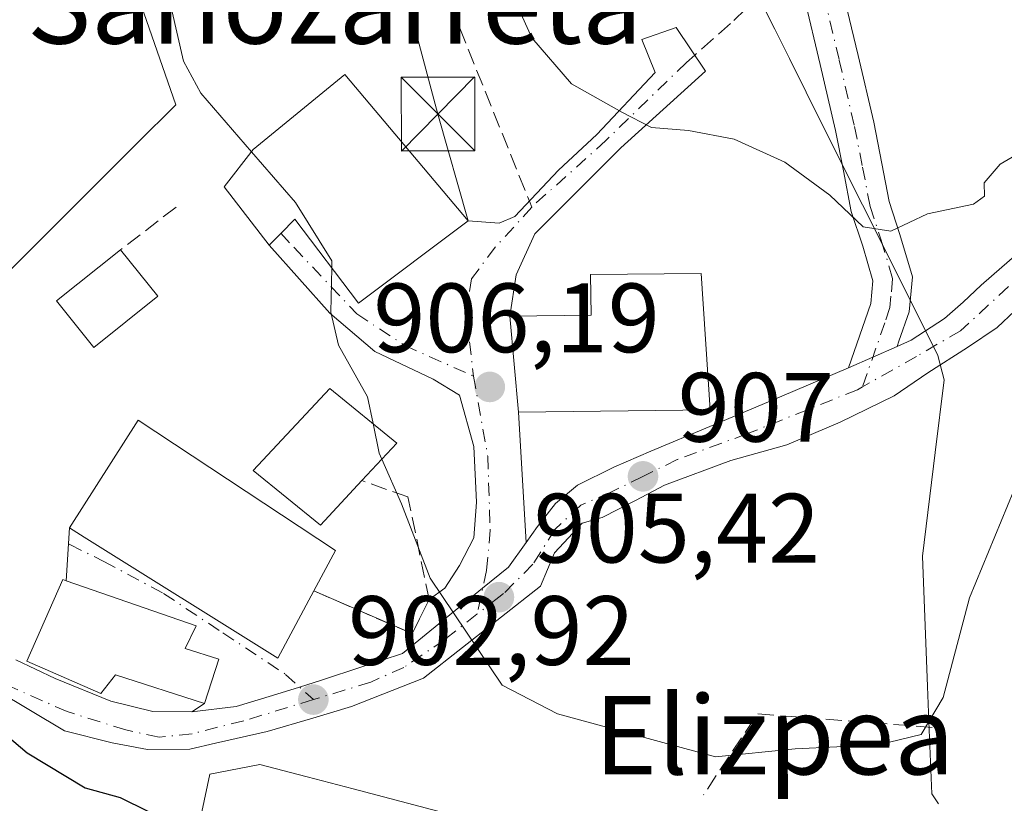
# Model space of a CAD drawing. Units: metres. Extents: x 630930 to 634413, y 4750500 to 4752879.
# Drawn here: x 633416 to 633516, y 4751677 to 4751757 of the extents above; entities that cross this region are included whole.
import ezdxf
from ezdxf.enums import TextEntityAlignment as Align

# ---------------------------------------------------------------- set-up
doc = ezdxf.new("R2010")
doc.units = ezdxf.units.M
doc.header["$MEASUREMENT"] = 0
doc.linetypes.add('DGN Style 3', pattern=[2.307223458686699, 1.648016756204785, -0.6592067024819142])
doc.linetypes.add('DGN Style 4', pattern=[2.6384748266838614, 1.318413404963828, -0.6592067024819142, 0.001648016756204785, -0.6592067024819142])
for name, color, linetype, lineweight in [('Carretera de calzada única Cxs', 7, 'Continuous', 13), ('Carretera de calzada única eje', 7, 'DGN Style 4', 0), ('Corriente natural eje', 4, 'DGN Style 4', 0), ('Cultivos herbáceos CxS', 92, 'Continuous', 0), ('Curva de nivel maestra', 30, 'Continuous', 30), ('Curva de nivel normal', 30, 'Continuous', 0), ('Edificación Cxs', 1, 'Continuous', 13), ('Edificación religiosa Cxs', 192, 'Continuous', 13), ('Muro lineal', 1, 'DGN Style 3', 13), ('Núcleo urbano CxS', 7, 'Continuous', 0), ('Pastizal CxS', 92, 'Continuous', 0), ('Pista no pavimentada Cxs', 111, 'Continuous', 0), ('Pista no pavimentada eje', 91, 'DGN Style 4', 0), ('Punto de cota en terreno', 7, 'Continuous', 0), ('Rótulo de punto de cota en terreno', 7, 'Continuous', 0), ('Senda', 7, 'DGN Style 3', 0), ('Senda no paivmentada conexión', 7, 'DGN Style 3', 0), ('Tendido', 6, 'Continuous', 0), ('Texto cartográfico', 7, 'Continuous', 0), ('Torre de tendido puntual', 7, 'Continuous', 0), ('Vía urbana Cxs', 4, 'Continuous', 0), ('Vía urbana eje', 4, 'DGN Style 4', 0)]:
    doc.layers.add(name, color=color, linetype=linetype, lineweight=lineweight)
doc.styles.add('Style-Arial', font='txt')

# ---------------------------------------------------------------- blocks, each defined once
blk = doc.blocks.new('5PATER')
at = {"layer": 'Cultivos herbáceos CxS', "linetype": 'Continuous', "lineweight": 0}
h = blk.add_hatch(color=51, dxfattribs=at)
edge = h.paths.add_edge_path()
edge.add_ellipse((0, 0), major_axis=(-0.1095731443231308, -0.1110710700762829), ratio=0.9994222409660322, start_angle=0, end_angle=360)
blk = doc.blocks.new('5TTEND')
at = {"layer": 'Corriente natural eje', "color": 7, "linetype": 'Continuous', "lineweight": 0}
for p, q in [((-0.375, 0.3754), (0.375, -0.3746)), ((0.3720000000000001, 0.3784000000000001), (-0.3720000000000001, -0.3776))]:
    blk.add_line(p, q, dxfattribs=at)
at = {"layer": 'Corriente natural eje', "color": 7, "linetype": 'Continuous', "lineweight": 0, "flags": 128}
blk.add_lwpolyline([(-0.375, -0.3746), (0.375, -0.3746), (0.375, 0.3754), (-0.375, 0.3754), (-0.3720000000000001, -0.3776)], dxfattribs=at)

msp = doc.modelspace()

# ---------------------------------------------------------------- linework, layer by layer
at = {"layer": 'Carretera de calzada única Cxs', "color": 7, "linetype": 'Continuous', "lineweight": 13, "extrusion": (-0.03087877090518676, -0.01359913546407165, 0.9994306204144513), "elevation": -83272.53344597245, "flags": 128}
msp.add_lwpolyline([(-4093342.770321439, 2493550.022284932), (-4093342.770321439, 2493555.434146235)], dxfattribs=at)
at = {"layer": 'Carretera de calzada única Cxs', "color": 7, "linetype": 'Continuous', "lineweight": 13}
for points in [[(633415.8847000003, 4751691.7904, 902.3666999999988), (633419.9063999997, 4751689.885399999, 903.187300000005), (633425.5421000002, 4751687.583500001, 903.5467000000064), (633429.8283000002, 4751686.5252, 904.5086000000011), (633433.7971000001, 4751686.4987, 903.9760999999999), (633438.2992000004, 4751687.013900001, 902.742499999993), (633442.0100999996, 4751688.130100001, 903.0748000000023), (633444.7631999999, 4751689.001800001, 903.4823999999935), (633447.0000999998, 4751689.710100001, 903.4107999999978), (633451.1001000004, 4751691.0801, 903.7360999999946), (633455.2301000003, 4751692.4301, 904.2100000000064), (633463.3828999996, 4751699.055199999, 905.3505000000005), (633466.0100999996, 4751701.190099999, 905.667300000001), (633467.8000999996, 4751703.710100001, 905.920299999998), (633468.9600999998, 4751705.350099999, 906.0783999999985), (633470.7801000001, 4751707.6801, 906.340200000006), (633473.0500999996, 4751709.540100001, 906.860400000005), (633476.7301000003, 4751711.380100001, 907.2899999999937), (633480.5100999996, 4751713.0101, 907.892200000002), (633486.5100999996, 4751715.5101, 909.119399999996), (633492.4801000003, 4751718.020099999, 908.3940000000002), (633497.9101, 4751720.340100001, 908.9600000000064), (633500.6101000002, 4751721.5001, 909.0087000000058), (633505.5601000005, 4751723.6801, 909.191300000006), (633506.9801000003, 4751724.3201, 909.3092999999935), (633510.3901000004, 4751726.5001, 909.558999999994), (633512.2801000001, 4751728.1801, 909.6848999999929), (633514.1201, 4751729.920100001, 909.6227000000072), (633518.0301000001, 4751733.3201, 910.3108999999969)], [(633505.5601000005, 4751723.6801, 909.191300000006), (633506.9801000003, 4751724.3201, 909.3092999999935), (633510.3901000004, 4751726.5001, 909.558999999994), (633512.2801000001, 4751728.1801, 909.6848999999929), (633514.1201, 4751729.920100001, 909.6227000000072), (633518.0301000001, 4751733.3201, 910.3108999999969)], [(633517.5301000001, 4751727.290100001, 909.1744000000036), (633515.7301000003, 4751725.590100001, 909.1787999999942), (633512.7100999998, 4751723.5601, 909.2571000000027), (633508.6700999998, 4751721.0001, 909.2736000000004), (633505.2600999996, 4751718.640100001, 909.0427999999956), (633499.7600999996, 4751715.9801, 908.7400000000052), (633494.3201000001, 4751713.6601, 908.3279999999941), (633488.6201, 4751712.0601, 907.827900000004), (633481.8901000004, 4751709.540100001, 907.1652000000032), (633478.9200999998, 4751708.0001, 906.8623999999982), (633475.5500999996, 4751706.2601, 906.558999999994), (633473.5000999998, 4751705.6801, 906.431899999996), (633470.7100999998, 4751702.6501, 906.1128999999928), (633469.2600999996, 4751699.2601, 905.748000000007), (633457.3501000004, 4751689.920100001, 904.2995999999986), (633450.0500999996, 4751687.0101, 903.446299999996), (633446.1201, 4751685.840100001, 903.0823999999993), (633441.4600999998, 4751684.4801, 902.5681000000042), (633436.2100999998, 4751683.290100001, 902.4594999999972), (633433.5800999999, 4751682.6801, 902.9866999999941), (633429.2801000001, 4751682.640100001, 905.4278000000049), (633426.9501, 4751683.090100001, 906.2834000000003), (633425.6901000004, 4751683.340100001, 905.8840000000055), (633420.8567000005, 4751684.559599999, 903.2246000000014), (633413.8800999997, 4751688.700099999, 902.5758999999963)], [(633517.5301000001, 4751727.290100001, 909.1744000000036), (633515.7301000003, 4751725.590100001, 909.1787999999942), (633512.7100999998, 4751723.5601, 909.2571000000027), (633508.6700999998, 4751721.0001, 909.2736000000004), (633505.2600999996, 4751718.640100001, 909.0427999999956), (633499.7600999996, 4751715.9801, 908.7400000000052), (633494.3201000001, 4751713.6601, 908.3279999999941), (633488.6201, 4751712.0601, 907.827900000004), (633481.8901000004, 4751709.540100001, 907.1652000000032), (633478.9200999998, 4751708.0001, 906.8623999999982), (633475.5500999996, 4751706.2601, 906.558999999994), (633473.5000999998, 4751705.6801, 906.431899999996), (633470.7100999998, 4751702.6501, 906.1128999999928), (633469.2600999996, 4751699.2601, 905.748000000007), (633457.3501000004, 4751689.920100001, 904.2995999999986), (633450.0500999996, 4751687.0101, 903.446299999996), (633446.1201, 4751685.840100001, 903.0823999999993), (633441.4600999998, 4751684.4801, 902.5681000000042), (633436.2100999998, 4751683.290100001, 902.4594999999972), (633433.5800999999, 4751682.6801, 902.9866999999941), (633429.2801000001, 4751682.640100001, 905.4278000000049), (633426.9501, 4751683.090100001, 906.2834000000003), (633425.6901000004, 4751683.340100001, 905.8840000000055), (633420.8567000005, 4751684.559599999, 903.2246000000014), (633413.8800999997, 4751688.700099999, 902.5758999999963)], [(633467.8000999996, 4751703.710100001, 905.920299999998), (633468.9600999998, 4751705.350099999, 906.0783999999985), (633470.7801000001, 4751707.6801, 906.340200000006), (633473.0500999996, 4751709.540100001, 906.860400000005), (633476.7301000003, 4751711.380100001, 907.2899999999937), (633480.5100999996, 4751713.0101, 907.892200000002), (633486.5100999996, 4751715.5101, 909.119399999996), (633492.4801000003, 4751718.020099999, 908.3940000000002), (633497.9101, 4751720.340100001, 908.9600000000064), (633500.6101000002, 4751721.5001, 909.0087000000058)], [(633433.7971000001, 4751686.4987, 903.9760999999999), (633438.2992000004, 4751687.013900001, 902.742499999993), (633442.0100999996, 4751688.130100001, 903.0748000000023), (633444.7631999999, 4751689.001800001, 903.4823000000034), (633447.0000999998, 4751689.710100001, 903.4107999999978), (633451.1001000004, 4751691.0801, 903.7360999999946), (633455.2301000003, 4751692.4301, 904.2100000000064), (633463.3828999996, 4751699.055199999, 905.3505000000005), (633466.0100999996, 4751701.190099999, 905.667300000001), (633467.8000999996, 4751703.710100001, 905.920299999998)], [(633415.8847000003, 4751691.7904, 902.3666999999988), (633419.9063999997, 4751689.885399999, 903.187300000005), (633425.5421000002, 4751687.583500001, 903.5467000000064), (633429.8283000002, 4751686.5252, 904.5086000000011), (633433.7971000001, 4751686.4987, 903.9760999999999)]]:
    msp.add_polyline3d(points, dxfattribs=at)
at = {"layer": 'Carretera de calzada única eje', "color": 7, "linetype": 'DGN Style 4', "lineweight": 0}
for points in [[(633563.0541000003, 4751761.6293, 906.7624999999971), (633553.2301000003, 4751757.690099999, 907.9263999999966), (633539.5500999996, 4751751.690099999, 909.4294999999984), (633535.0500999996, 4751748.890100001, 909.3752999999997), (633532.0500999996, 4751746.640100001, 909.3171000000002), (633528.6901000004, 4751742.690099999, 910.2997000000032), (633522.5000999998, 4751735.7601, 910.4428000000044), (633516.8701, 4751729.7601, 909.4311000000017), (633512.0100999996, 4751725.2601, 909.4438999999984), (633507.5100999996, 4751722.6501, 909.1744000000036), (633502.0431000004, 4751719.5703, 908.936400000006)], [(633502.0431000004, 4751719.5703, 908.936400000006), (633501.5100999996, 4751719.270099999, 908.9223000000056), (633490.2801000001, 4751714.770099999, 908.4152000000032), (633483.1601, 4751712.1501, 907.4853000000004), (633479.6901000004, 4751710.440099999, 907.2137999999978), (633476.3701, 4751708.8101, 906.8703999999999), (633473.3701, 4751707.5001, 906.5053000000044), (633470.7500999998, 4751705.0701, 906.2143999999971), (633468.5000999998, 4751701.5001, 905.8571999999986), (633465.5000999998, 4751698.5101, 905.4443000000028), (633465.0301000001, 4751698.1501, 905.388699999996), (633462.8095000006, 4751696.408299999, 905.1236999999965)], [(633462.8095000006, 4751696.408299999, 905.1236999999965), (633459.5100999996, 4751693.8201, 904.6983000000038), (633455.3701, 4751691.0101, 904.1459000000032), (633452.0100999996, 4751689.5101, 903.7072999999947), (633446.1601, 4751687.7301, 903.0448000000034)], [(633446.1601, 4751687.7301, 903.0448000000034), (633439.0701000001, 4751685.5701, 902.5497999999935), (633433.8300999999, 4751684.2601, 903.354800000001), (633430.4600999998, 4751683.890100001, 904.5837999999932), (633427.0800999999, 4751684.640100001, 905.4734999999928), (633421.1001000004, 4751686.5101, 902.6025999999983), (633414.7301000003, 4751689.3201, 902.293399999995)]]:
    msp.add_polyline3d(points, dxfattribs=at)
at = {"layer": 'Curva de nivel maestra', "color": 30, "linetype": 'Continuous', "lineweight": 30, "elevation": 900, "flags": 128}
msp.add_lwpolyline([(633412.6869999999, 4751685.9772), (633417.04, 4751682.3101), (633422.9500000002, 4751678.7401), (633426.4900000002, 4751677.7501), (633432.0599999997, 4751675.0001), (633443.7100000001, 4751667.8101), (633450.0099999999, 4751664.600099999), (633453.9000000004, 4751662.1601), (633461.3200000003, 4751658.3201), (633466.4800000006, 4751655.470100001), (633470.4400000004, 4751654.370100001), (633487.9199999999, 4751653.460100001), (633496.6200000001, 4751654.700099999), (633502.6399999997, 4751656.270099999), (633502.8181999996, 4751656.359999999)], dxfattribs=at)
at = {"layer": 'Curva de nivel normal', "color": 30, "linetype": 'Continuous', "lineweight": 0, "flags": 128}
for points, elevation in [([(633519.1200000001, 4751744.02), (633516.0499999998, 4751742.210000001), (633514.4000000004, 4751740.310000001), (633514.4600000001, 4751738.949999999), (633513.3099999997, 4751738.15), (633508.6600000003, 4751737.16), (633504.9000000004, 4751735.42), (633502.1100000005, 4751735.859999999), (633498.7100000001, 4751739.08), (633494.1200000001, 4751742.439999999), (633488.9699999997, 4751744.77), (633484.3399999999, 4751745.65), (633480.5700000003, 4751745.970000001), (633477.5300000003, 4751747.529999999), (633472.4299999997, 4751750.41), (633468.3899999997, 4751755.07), (633464.2400000002, 4751764.27), (633460.2100000001, 4751779.41), (633459.4500000002, 4751795.74), (633460.5199999996, 4751800.960000001), (633464.1299999999, 4751809.84), (633469.54, 4751825.49), (633477.79, 4751844.880000001)], 910), ([(633439.8685999997, 4751743.488600001), (633434.7100000001, 4751749.439999999), (633432.9600000001, 4751752.710000001), (633431.6900000004, 4751758.180000001), (633430.6399999997, 4751765.52), (633431.5599999997, 4751771.060000001), (633430.8499999996, 4751777.550000001), (633430.4500000002, 4751784.730000001), (633431.8499999996, 4751790.08), (633434.0999999996, 4751794.119999999), (633437.0999999996, 4751796.449999999), (633441.2199999997, 4751803.119999999), (633453.3200000003, 4751826.119999999), (633462.54, 4751842.449999999)], 905), ([(633439.8685999997, 4751743.488600001), (633444.3399999999, 4751738.33), (633448.0499999998, 4751732.380000001), (633448.0345999999, 4751731.651500001)], 905), ([(633448.0345999999, 4751731.651500001), (633447.9400000004, 4751727.17), (633448.7199999997, 4751723.810000001), (633451.6600000003, 4751718.550000001), (633452.2286, 4751715.830399999)], 905), ([(633452.2286, 4751715.830399999), (633452.8600000005, 4751712.810000001), (633453.1308000004, 4751712.193)], 905), ([(633453.1308000004, 4751712.193), (633455.1200000001, 4751707.66), (633458.0499999998, 4751700.100000001), (633465.3700000001, 4751689.199999999), (633470.9900000002, 4751686.279999999), (633487.0700000003, 4751681.890000001), (633495.1799999997, 4751682.720000001), (633503.6600000003, 4751683.119999999), (633507.9900000002, 4751684.180000001), (633510.25, 4751687.939999999), (633512.9100000003, 4751698.08), (633517.4199999999, 4751709.02)], 905)]:
    msp.add_lwpolyline(points, dxfattribs=dict(at, elevation=elevation))
at = {"layer": 'Edificación Cxs', "color": 1, "linetype": 'Continuous', "lineweight": 13, "flags": 128}
for points, elevation in [([(633449.3501000004, 4751751.340100001), (633461.9200999998, 4751736.460100001), (633450.7500999998, 4751728.0701), (633444.2600999996, 4751736.630100001), (633442.8400999998, 4751735.1801), (633441.6700999998, 4751733.9801), (633437.0800999999, 4751739.9301), (633440.0500999996, 4751743.720100001)], 911.8564000000043), ([(633486.5500999996, 4751717.220100001), (633467.0201000003, 4751716.9901), (633466.1601, 4751726.7401), (633474.4200999998, 4751726.840100001), (633474.3701, 4751730.9801), (633485.6201, 4751731.110099999)], 910.8629999999977), ([(633451.1001000004, 4751710.020099999), (633446.8701, 4751705.4901), (633440.0500999996, 4751711.050100001), (633447.8501000004, 4751719.4001), (633454.6700999998, 4751713.840100001)], 909.6367999999928), ([(633446.2100999998, 4751698.790100001), (633442.5301000001, 4751691.9301), (633422.8400999998, 4751704.270099999), (633421.3501000004, 4751705.200099999), (633428.3501000004, 4751716.170100001), (633448.4101, 4751702.890100001)], 907.5558000000017)]:
    msp.add_lwpolyline(points, close=True, dxfattribs=dict(at, elevation=elevation))
at = {"layer": 'Edificación Cxs', "color": 1, "linetype": 'Continuous', "lineweight": 13, "extrusion": (-0.1819101406617809, 0.2266658100990915, 0.9568340040239653), "elevation": 962695.9136728274, "flags": 128}
msp.add_lwpolyline([(-3468146.437044152, -3166287.768922328), (-3468146.437044151, -3166281.457224986)], dxfattribs=at)
at = {"layer": 'Edificación Cxs', "color": 1, "linetype": 'Continuous', "lineweight": 13}
for points in [[(633449.3501000004, 4751751.340100001, 909.107799999998), (633461.9200999998, 4751736.460100001, 909.2099000000018), (633450.7500999998, 4751728.0701, 907.8228999999993), (633444.2600999996, 4751736.630100001, 911.8564000000043), (633442.8400999998, 4751735.1801, 910.4495000000024), (633441.6700999998, 4751733.9801, 909.1690999999993), (633437.0800999999, 4751739.9301, 907.4257999999973), (633440.0500999996, 4751743.720100001, 910.1793999999937), (633449.3501000004, 4751751.340100001, 909.107799999998)], [(633430.3300999999, 4751728.800100001, 908.0532999999997), (633423.8101000005, 4751723.5801, 905.5939000000071), (633420.0301000001, 4751728.300100001, 906.0632000000041), (633426.5500999996, 4751733.5101, 906.2189000000071)], [(633486.5500999996, 4751717.220100001, 909.8994999999996), (633467.0201000003, 4751716.9901, 908.6129999999977), (633466.1601, 4751726.7401, 907.734700000001), (633474.4200999998, 4751726.840100001, 910.8629999999977), (633474.3701, 4751730.9801, 908.900999999998), (633485.6201, 4751731.110099999, 909.8690999999964), (633486.5500999996, 4751717.220100001, 909.8994999999996)], [(633451.1001000004, 4751710.020099999, 909.1230999999971), (633446.8701, 4751705.4901, 909.636799999993), (633440.0500999996, 4751711.050100001, 909.305600000007), (633447.8501000004, 4751719.4001, 907.8242000000029), (633454.6700999998, 4751713.840100001, 908.3527000000032), (633451.1001000004, 4751710.020099999, 909.1230999999971)], [(633446.2100999998, 4751698.790100001, 907.4532000000036), (633442.5301000001, 4751691.9301, 905.6903000000021), (633422.8400999998, 4751704.270099999, 906.2311999999948), (633421.3501000004, 4751705.200099999, 905.8987999999954), (633428.3501000004, 4751716.170100001, 905.4492000000029), (633448.4101, 4751702.890100001, 907.5558000000019), (633446.2100999998, 4751698.790100001, 907.4532000000036)]]:
    msp.add_polyline3d(points, dxfattribs=at)
msp.add_3dface([(633430.3300999999, 4751728.800100001, 908.0532999999997), (633423.8101000005, 4751723.5801, 908.0532999999997), (633420.0301000001, 4751728.300100001, 908.0532999999997), (633426.5500999996, 4751733.5101, 908.0532999999997)], dxfattribs=at)
at = {"layer": 'Edificación religiosa Cxs', "color": 192, "linetype": 'Continuous', "lineweight": 13, "elevation": 907.8601000000057, "flags": 128}
msp.add_lwpolyline([(633436.5301000001, 4751691.860099999), (633435.0701000001, 4751687.340100001), (633426.0301000001, 4751690.2401), (633424.5401, 4751688.340100001), (633417.0100999996, 4751691.640100001), (633420.6601, 4751699.940099999), (633421.0000999998, 4751699.8201), (633434.2301000003, 4751695.220100001), (633433.1300999997, 4751692.940099999)], close=True, dxfattribs=at)
at = {"layer": 'Edificación religiosa Cxs', "color": 192, "linetype": 'Continuous', "lineweight": 13}
msp.add_polyline3d([(633436.5301000001, 4751691.860099999, 905.6695000000036), (633435.0701000001, 4751687.340100001, 903.7302000000054), (633426.0301000001, 4751690.2401, 905.4456999999967), (633424.5401, 4751688.340100001, 903.8018000000012), (633417.0100999996, 4751691.640100001, 902.5519000000058), (633420.6601, 4751699.940099999, 904.7722999999969), (633421.0000999998, 4751699.8201, 905.0678999999947), (633434.2301000003, 4751695.220100001, 907.8601000000054), (633433.1300999997, 4751692.940099999, 906.9107999999978), (633436.5301000001, 4751691.860099999, 905.6695000000036)], dxfattribs=at)
at = {"layer": 'Muro lineal', "color": 1, "linetype": 'DGN Style 3', "lineweight": 13, "extrusion": (-0.0295268275689765, -0.02273304423298687, 0.9993054463744371), "elevation": -125818.8551085062, "flags": 128}
msp.add_lwpolyline([(-3378677.384542585, 3398375.87853751), (-3378677.384542584, 3398368.743013505)], dxfattribs=at)
at = {"layer": 'Muro lineal', "color": 1, "linetype": 'DGN Style 3', "lineweight": 13, "extrusion": (-0.01445564560873236, -0.1742730504049253, 0.9845912543855938), "elevation": -836355.6903735386, "flags": 128}
msp.add_lwpolyline([(238545.913844205, 4714175.329366327), (238528.071481288, 4714175.222430699), (238523.2897379391, 4714166.442272177)], dxfattribs=at)
at = {"layer": 'Muro lineal', "color": 1, "linetype": 'DGN Style 3', "lineweight": 13}
msp.add_polyline3d([(633446.2100999998, 4751698.790100001, 907.4532000000036), (633456.2100999998, 4751694.440099999, 904.4404000000068), (633457.9401000004, 4751697.9101, 904.8782999999967), (633455.7801000001, 4751708.350099999, 906.3218000000053), (633451.1001000004, 4751710.020099999, 909.1230999999971)], dxfattribs=at)
at = {"layer": 'Núcleo urbano CxS', "color": 7, "linetype": 'Continuous', "lineweight": 0}
for points in [[(633448.3919000003, 4751798.726500001, 906.5408000000025), (633459.4715, 4751795.9409, 909.0902999999963), (633473.2587000001, 4751792.479900001, 912.0170000000071), (633476.5601000005, 4751791.6523, 912.6416000000027), (633477.7443000004, 4751786.675899999, 912.8632000000072), (633482.3113000002, 4751777.5419, 914.3034999999946), (633486.2599, 4751769.6489, 914.2942999999941), (633488.9112999998, 4751764.343499999, 913.9456000000064), (633491.3509000001, 4751759.4619, 913.3855999999943), (633493.1073000003, 4751755.946900001, 912.9750000000058), (633494.5948999999, 4751752.970100001, 912.561799999996), (633498.0119000003, 4751746.1371, 911.5388999999997), (633506.0610999997, 4751730.0415, 909.6224999999978), (633509.7015000005, 4751722.7621, 909.2621999999974), (633510.3399, 4751720.288100001, 909.0976999999986), (633509.4225000005, 4751712.8621, 908.610799999995), (633508.1244999999, 4751702.327299999, 907.6867000000057), (633508.6485000001, 4751689.052300001, 906.0396999999939), (633508.8205000004, 4751684.649300001, 905.429999999993), (633509.0784999998, 4751678.1283, 904.4219000000012), (633509.7622999996, 4751677.108300001, 904.2234999999928)], [(633429.2917, 4751775.309900001, 903.6875), (633426.1091, 4751765.725299999, 903.3555999999954), (633428.3701, 4751759.204299999, 903.8457000000053), (633432.1593000004, 4751748.272500001, 904.3303000000016), (633428.1980999997, 4751744.3115, 903.6095999999961), (633416.8685, 4751732.9781, 902.2978000000004), (633408.5865000002, 4751724.6963, 901.2082999999985), (633399.2512999997, 4751722.3409, 900.1830000000045), (633374.4911000002, 4751724.520500001, 896.9903999999952), (633367.9984999998, 4751723.652100001, 895.9667000000045), (633359.3108999999, 4751714.6777, 895.1300000000047), (633349.9923, 4751709.500299999, 894.0145000000049), (633339.1217, 4751707.9485, 892.1974000000046), (633332.3916999997, 4751697.593499999, 892.5883000000031), (633332.7556999996, 4751696.648700001, 892.8631000000023)], [(633408.5865000002, 4751724.6963, 901.2082999999985), (633416.8685, 4751732.9781, 902.2978000000004), (633428.1980999997, 4751744.3115, 903.6095999999961), (633432.1593000004, 4751748.272500001, 904.3303000000016), (633428.3701, 4751759.204299999, 903.8457000000053)], [(633491.3509000001, 4751759.4619, 913.3855999999943), (633493.1073000003, 4751755.946900001, 912.9750000000058), (633494.5948999999, 4751752.970100001, 912.561799999996), (633498.0119000003, 4751746.1371, 911.5388999999997), (633506.0610999997, 4751730.0415, 909.6224999999978), (633509.7015000005, 4751722.7621, 909.2621999999974), (633510.3399, 4751720.288100001, 909.0976999999986), (633509.4225000005, 4751712.8621, 908.610799999995), (633508.1244999999, 4751702.327299999, 907.6867000000057), (633508.6485000001, 4751689.052300001, 906.0396999999939), (633508.8205000004, 4751684.649300001, 905.429999999993), (633509.0784999998, 4751678.1283, 904.4219000000012), (633509.7622999996, 4751677.108300001, 904.2234999999928)], [(633458.8158999998, 4751676.375700001, 903.155899999998), (633450.2143000001, 4751678.6369, 902.7755999999937), (633445.5242999997, 4751679.8739, 902.4192999999941), (633440.7033000002, 4751681.1393, 901.9575000000042), (633435.6327000001, 4751680.123299999, 901.3956999999937), (633434.8051000005, 4751676.318299999, 900.7480999999971)], [(633458.8158999998, 4751676.375700001, 903.155899999998), (633450.2143000001, 4751678.6369, 902.7755999999937), (633445.5242999997, 4751679.8739, 902.4192999999941), (633440.7033000002, 4751681.1393, 901.9575000000042), (633435.6327000001, 4751680.123299999, 901.3956999999937), (633434.8051000005, 4751676.318299999, 900.7480999999971)]]:
    msp.add_polyline3d(points, dxfattribs=at)
at = {"layer": 'Pastizal CxS', "color": 92, "linetype": 'Continuous', "lineweight": 0}
for points in [[(633448.3919000003, 4751798.726500001, 906.5408000000025), (633459.4715, 4751795.9409, 909.0902999999963), (633473.2587000001, 4751792.479900001, 912.0170000000071), (633476.5601000005, 4751791.6523, 912.6416000000027), (633477.7443000004, 4751786.675899999, 912.8632000000072), (633482.3113000002, 4751777.5419, 914.3034999999946), (633486.2599, 4751769.6489, 914.2942999999941), (633488.9112999998, 4751764.343499999, 913.9456000000064), (633491.3509000001, 4751759.4619, 913.3855999999943), (633493.1073000003, 4751755.946900001, 912.9750000000058), (633494.5948999999, 4751752.970100001, 912.561799999996), (633498.0119000003, 4751746.1371, 911.5388999999997), (633506.0610999997, 4751730.0415, 909.6224999999978), (633509.7015000005, 4751722.7621, 909.2621999999974), (633510.3399, 4751720.288100001, 909.0976999999986), (633509.4225000005, 4751712.8621, 908.610799999995), (633508.1244999999, 4751702.327299999, 907.6867000000057), (633508.6485000001, 4751689.052300001, 906.0396999999939), (633508.8205000004, 4751684.649300001, 905.429999999993), (633509.0784999998, 4751678.1283, 904.4219000000012), (633509.7622999996, 4751677.108300001, 904.2234999999928)], [(633415.1957, 4751788.7775, 899.0659000000015), (633417.3674999997, 4751787.450300001, 900.0378999999957), (633422.2133, 4751781.972100001, 901.6630000000005), (633429.2917, 4751775.309900001, 903.6875), (633426.1091, 4751765.725299999, 903.3555999999954), (633428.3701, 4751759.204299999, 903.8457000000053), (633432.1593000004, 4751748.272500001, 904.3303000000016), (633428.1980999997, 4751744.3115, 903.6095999999961), (633416.8685, 4751732.9781, 902.2978000000004), (633408.5865000002, 4751724.6963, 901.2082999999985)], [(633429.2917, 4751775.309900001, 903.6875), (633426.1091, 4751765.725299999, 903.3555999999954), (633428.3701, 4751759.204299999, 903.8457000000053), (633432.1593000004, 4751748.272500001, 904.3303000000016), (633428.1980999997, 4751744.3115, 903.6095999999961), (633416.8685, 4751732.9781, 902.2978000000004), (633408.5865000002, 4751724.6963, 901.2082999999985), (633399.2512999997, 4751722.3409, 900.1830000000045), (633374.4911000002, 4751724.520500001, 896.9903999999952), (633367.9984999998, 4751723.652100001, 895.9667000000045), (633359.3108999999, 4751714.6777, 895.1300000000047), (633349.9923, 4751709.500299999, 894.0145000000049), (633339.1217, 4751707.9485, 892.1974000000046), (633332.3916999997, 4751697.593499999, 892.5883000000031), (633332.7556999996, 4751696.648700001, 892.8631000000023)], [(633509.7622999996, 4751677.108300001, 904.2234999999928), (633509.0784999998, 4751678.1283, 904.4219000000012), (633508.8205000004, 4751684.649300001, 905.429999999993), (633508.6485000001, 4751689.052300001, 906.0396999999939), (633508.1244999999, 4751702.327299999, 907.6867000000057), (633509.4225000005, 4751712.8621, 908.610799999995), (633510.3399, 4751720.288100001, 909.0976999999986), (633509.7015000005, 4751722.7621, 909.2621999999974), (633506.0610999997, 4751730.0415, 909.6224999999978), (633498.0119000003, 4751746.1371, 911.5388999999997), (633494.5948999999, 4751752.970100001, 912.561799999996), (633493.1073000003, 4751755.946900001, 912.9750000000058), (633491.3509000001, 4751759.4619, 913.3855999999943)], [(633434.8051000005, 4751676.318299999, 900.7480999999971), (633435.6327000001, 4751680.123299999, 901.3956999999937), (633440.7033000002, 4751681.1393, 901.9575000000042), (633445.5242999997, 4751679.8739, 902.4192999999941), (633450.2143000001, 4751678.6369, 902.7755999999937), (633458.8158999998, 4751676.375700001, 903.155899999998)], [(633458.8158999998, 4751676.375700001, 903.155899999998), (633450.2143000001, 4751678.6369, 902.7755999999937), (633445.5242999997, 4751679.8739, 902.4192999999941), (633440.7033000002, 4751681.1393, 901.9575000000042), (633435.6327000001, 4751680.123299999, 901.3956999999937), (633434.8051000005, 4751676.318299999, 900.7480999999971)]]:
    msp.add_polyline3d(points, dxfattribs=at)
at = {"layer": 'Pista no pavimentada Cxs', "color": 111, "linetype": 'Continuous', "lineweight": 0, "extrusion": (-0.03087877090518676, -0.01359913546407165, 0.9994306204144513), "elevation": -83272.53344597245, "flags": 128}
msp.add_lwpolyline([(-4093342.770321439, 2493550.022284932), (-4093342.770321439, 2493555.434146235)], dxfattribs=at)
at = {"layer": 'Pista no pavimentada Cxs', "color": 111, "linetype": 'Continuous', "lineweight": 0}
for points in [[(633517.9200999998, 4751818.6501, 920.0742000000029), (633515.7600999996, 4751814.120100001, 919.6627000000008), (633510.8201000001, 4751803.7501, 920.2693), (633506.3501000004, 4751794.140100001, 918.2099000000018), (633502.2001, 4751784.5001, 917.1901000000071), (633500.3101000005, 4751777.630100001, 916.264599999995), (633499.5800999999, 4751770.520099999, 915.6609999999928), (633499.4700999996, 4751765.110099999, 914.8395000000019), (633500.0401, 4751759.8101, 913.9189999999944), (633501.5900999998, 4751753.270099999, 912.7265000000043), (633503.1700999998, 4751746.4801, 911.6983999999939), (633503.9901000002, 4751742.290100001, 911.2712999999932), (633504.7301000003, 4751738.420100001, 910.4771999999939), (633505.8400999998, 4751735.0801, 909.9786000000023), (633507.1101000002, 4751730.7401, 909.6879999999946), (633506.7801000001, 4751727.210100001, 909.5553000000073), (633505.7427000003, 4751724.215500001, 909.2406000000047), (633505.5601000005, 4751723.6801, 909.191300000006)], [(633500.0401, 4751759.8101, 913.9189999999944), (633501.5900999998, 4751753.270099999, 912.7265000000043), (633503.1700999998, 4751746.4801, 911.6983999999939), (633503.9901000002, 4751742.290100001, 911.2712999999932), (633504.7301000003, 4751738.420100001, 910.4771999999939), (633505.8400999998, 4751735.0801, 909.9786000000023), (633507.1101000002, 4751730.7401, 909.6879999999946), (633506.7801000001, 4751727.210100001, 909.5553000000073), (633505.7427000003, 4751724.215500001, 909.2406000000047), (633505.5601000005, 4751723.6801, 909.191300000006), (633500.6101000002, 4751721.5001, 909.0087000000058), (633502.8701, 4751728.050100001, 909.3019000000058), (633503.0800999999, 4751730.360099999, 909.4864999999991), (633502.0500999996, 4751733.890100001, 909.7483000000066), (633500.8800999997, 4751737.4101, 910.0285000000005), (633500.0900999998, 4751741.530099999, 910.8879000000015), (633499.2801000001, 4751745.6501, 912.0853000000062), (633497.7200999996, 4751752.370100001, 912.5184000000008), (633496.1201, 4751759.130100001, 913.5090999999958)], [(633500.6101000002, 4751721.5001, 909.0087000000058), (633502.8701, 4751728.050100001, 909.3019000000058), (633503.0800999999, 4751730.360099999, 909.4864999999991), (633502.0500999996, 4751733.890100001, 909.7483000000066), (633500.8800999997, 4751737.4101, 910.0285000000005), (633500.0900999998, 4751741.530099999, 910.8879000000015), (633499.2801000001, 4751745.6501, 912.0853000000062), (633497.7200999996, 4751752.370100001, 912.5184000000008), (633496.1201, 4751759.130100001, 913.5090999999958)]]:
    msp.add_polyline3d(points, dxfattribs=at)
at = {"layer": 'Pista no pavimentada eje', "color": 91, "linetype": 'DGN Style 4', "lineweight": 0}
msp.add_polyline3d([(633497.6508999999, 4751765.408700001, 914.4526999999945), (633497.7950999998, 4751762.120100001, 914.0056999999942), (633498.0800999999, 4751759.470100001, 913.6373000000023), (633499.6551000001, 4751752.8201, 912.5908999999956), (633501.2251000004, 4751746.065099999, 911.7019), (633502.0401, 4751741.9101, 910.8078999999999), (633502.8051000005, 4751737.915100001, 910.2893000000041), (633503.9451000001, 4751734.485099999, 909.8885000000009), (633505.0950999996, 4751730.550100001, 909.5917999999948), (633504.9301000005, 4751728.7851, 909.4946000000054), (633504.8251, 4751727.630100001, 909.4274000000006), (633504.2901, 4751726.085100001, 909.2881999999954), (633502.0431000004, 4751719.5703, 908.936400000006)], dxfattribs=at)
at = {"layer": 'Senda', "color": 7, "linetype": 'DGN Style 3', "lineweight": 0}
for points in [[(633443.3400999998, 4751930.170100001, 906.4602000000014), (633449.5301000001, 4751924.630100001, 908.0917000000045), (633457.4301000005, 4751918.600099999, 908.1474000000018), (633461.3400999998, 4751915.550100001, 905.6085000000021), (633464.9101, 4751912.120100001, 903.4428000000044), (633470.2901, 4751905.140100001, 904.1483000000007), (633475.2301000003, 4751897.850099999, 906.1315999999933), (633479.6801000005, 4751891.2301, 906.1459000000032), (633483.8501000004, 4751884.4101, 908.1420999999974), (633485.4001000002, 4751880.620100001, 909.8368999999948), (633486.0800999999, 4751874.350099999, 911.0905999999959), (633484.8901000004, 4751868.340100001, 910.1232000000019), (633482.2701000003, 4751862.970100001, 909.9830999999976), (633477.3701, 4751855.190099999, 910.0237999999954), (633473.2801000001, 4751847.040100001, 909.3236000000034), (633465.5401, 4751824.440099999, 908.6540999999999), (633457.1171000004, 4751806.2137, 908.2412999999942), (633454.8129000004, 4751801.221100001, 908.8019999999962), (633453.9167, 4751795.4605, 909.4597999999969), (633454.1727, 4751787.651900001, 908.671199999997), (633456.9890999999, 4751770.7543, 909.0656000000017), (633460.1892999997, 4751758.209100001, 909.0313000000025), (633468.1443999996, 4751738.445699999, 907.6159999999946)], [(633494.6228, 4751762.299799999, 914.0050999999949), (633493.5033999998, 4751761.1505, 913.8205000000017), (633488.6080999998, 4751756.5449, 912.530899999998), (633484.9589000001, 4751753.312700001, 911.6612000000023)]]:
    msp.add_polyline3d(points, dxfattribs=at)
at = {"layer": 'Senda no paivmentada conexión', "color": 7, "linetype": 'DGN Style 3', "lineweight": 0, "extrusion": (0.05396847903566439, -0.1340924847544656, 0.9894981600806293), "elevation": -602087.0184543632, "flags": 128}
msp.add_lwpolyline([(2361799.56436917, 4127916.545914435), (2361799.56436917, 4127915.902518251)], dxfattribs=at)
at = {"layer": 'Tendido', "color": 6, "linetype": 'Continuous', "lineweight": 0}
msp.add_polyline3d([(633511.4442999996, 4751800.489600001, 920.9189000000043), (633476.0495999996, 4751796.080600001, 914.6480000000012), (633446.6456000004, 4751793.042300001, 907.9504000000015), (633458.8404000001, 4751747.312000001, 908.6543999999994), (633461.9200999998, 4751736.460100001, 909.2099000000018)], dxfattribs=at)
at = {"layer": 'Vía urbana Cxs', "color": 4, "linetype": 'Continuous', "lineweight": 0, "extrusion": (-0.00785280493236685, 0.08902889309895977, 0.9959980871709887), "elevation": 418970.5878181694, "flags": 128}
msp.add_lwpolyline([(-1048521.903260949, -4658889.639976549), (-1048521.903260949, -4658879.812794304)], dxfattribs=at)
at = {"layer": 'Vía urbana Cxs', "color": 4, "linetype": 'Continuous', "lineweight": 0, "extrusion": (0.01163245310276807, -0.1980499709334586, 0.9801228979306974), "elevation": -932818.0839632055, "flags": 128}
msp.add_lwpolyline([(910988.8224316462, 4613029.962266967), (910988.822431646, 4613016.389594669)], dxfattribs=at)
at = {"layer": 'Vía urbana Cxs', "color": 4, "linetype": 'Continuous', "lineweight": 0, "extrusion": (-0.009888279237835588, -0.1519969777286798, 0.9883314933235011), "elevation": -727612.9483440436, "flags": 128}
msp.add_lwpolyline([(323611.466934831, 4727126.947599814), (323611.466934831, 4727132.402624545)], dxfattribs=at)
at = {"layer": 'Vía urbana Cxs', "color": 4, "linetype": 'Continuous', "lineweight": 0, "extrusion": (0.1937047042837204, -0.217303775620369, 0.9566909410250988), "elevation": -908992.4246365613, "flags": 128}
msp.add_lwpolyline([(3634683.876194229, 2990435.120260296), (3634688.44643439, 2990424.770749741), (3634692.046815224, 2990426.275015099)], dxfattribs=at)
at = {"layer": 'Vía urbana Cxs', "color": 4, "linetype": 'Continuous', "lineweight": 0, "extrusion": (-0.1161829279217258, -0.3596896124092876, 0.925810407148457), "elevation": -1781890.235918795, "flags": 128}
msp.add_lwpolyline([(-857764.6624334061, 4366792.91400969), (-857764.6624334061, 4366798.044592939)], dxfattribs=at)
at = {"layer": 'Vía urbana Cxs', "color": 4, "linetype": 'Continuous', "lineweight": 0, "extrusion": (0.132723214371305, 0.08772451890967481, 0.9872633676729908), "elevation": 501803.2442393696, "flags": 128}
msp.add_lwpolyline([(3614780.050279317, -3108266.794627302), (3614780.050279317, -3108268.34025008)], dxfattribs=at)
at = {"layer": 'Vía urbana Cxs', "color": 4, "linetype": 'Continuous', "lineweight": 0}
msp.add_polyline3d([(633467.8000999996, 4751703.710100001, 905.920299999998), (633466.0100999996, 4751701.190099999, 905.667300000001), (633463.3828999996, 4751699.055199999, 905.3505000000005), (633455.2301000003, 4751692.4301, 904.2100000000064), (633451.1001000004, 4751691.0801, 903.7360999999946), (633447.0000999998, 4751689.710100001, 903.4107999999978), (633444.7631999999, 4751689.001800001, 903.4823999999935), (633442.0100999996, 4751688.130100001, 903.0748000000023), (633438.2992000004, 4751687.013900001, 902.742499999993), (633433.7971000001, 4751686.4987, 903.9760999999999), (633435.0701000001, 4751687.340100001, 903.7302000000054), (633436.5301000001, 4751691.860099999, 905.6695000000036), (633433.1300999997, 4751692.940099999, 906.9107999999978), (633434.2301000003, 4751695.220100001, 907.8601000000054), (633421.0000999998, 4751699.8201, 905.0678999999947), (633421.3501000004, 4751705.200099999, 905.8987999999954), (633422.8400999998, 4751704.270099999, 906.2311999999948), (633442.5301000001, 4751691.9301, 905.6903000000021), (633446.2100999998, 4751698.790100001, 907.4532000000036), (633456.2100999998, 4751694.440099999, 904.4404000000068), (633457.9401000004, 4751697.9101, 904.8782999999967), (633459.5443000002, 4751699.0856, 905.0752000000066), (633461.0241, 4751701.372500001, 905.3488999999972), (633462.5038000002, 4751704.1974, 905.6520000000019), (633462.7728000004, 4751707.829500001, 905.8705000000045), (633462.5038000002, 4751713.4794, 906.0359000000027), (633461.0241, 4751718.7257, 906.1312000000034), (633458.3335999995, 4751720.34, 905.9239999999991), (633452.4146999996, 4751723.164999999, 905.8125), (633447.841, 4751727.066099999, 905.7091999999976), (633441.6700999998, 4751733.9801, 909.1690999999993), (633442.8400999998, 4751735.1801, 910.4495000000024), (633444.2600999996, 4751736.630100001, 911.8564000000043), (633450.7500999998, 4751728.0701, 907.8228999999993), (633461.9200999998, 4751736.460100001, 909.2099000000018), (633465.0597000001, 4751736.213500001, 907.885500000004), (633466.6739999996, 4751736.8862, 907.5348999999987), (633471.1131999996, 4751741.5944, 908.8374999999943), (633475.0142999999, 4751745.226500001, 910.5093999999954), (633480.9332999998, 4751751.549000001, 911.0546999999933), (633479.5880000005, 4751754.912000001, 912.1953999999969), (633483.0856, 4751756.1227, 912.2596000000049), (633486.0450999998, 4751751.683499999, 911.4575000000042), (633477.4357000003, 4751743.881300001, 909.9042999999948), (633468.6918000003, 4751735.137399999, 907.2534000000015), (633466.8085000003, 4751730.9672, 907.0521000000008), (633466.1601, 4751726.7401, 907.734700000001), (633467.0201000003, 4751716.9901, 908.6129999999977)], close=True, dxfattribs=at)
for points in [[(633461.9200999998, 4751736.460100001, 909.2099000000018), (633465.0597000001, 4751736.213500001, 907.885500000004), (633466.6739999996, 4751736.8862, 907.5348999999987), (633471.1131999996, 4751741.5944, 908.8374999999943), (633475.0142999999, 4751745.226500001, 910.5093999999954), (633480.9332999998, 4751751.549000001, 911.0546999999933), (633479.5880000005, 4751754.912000001, 912.1953999999969), (633483.0856, 4751756.1227, 912.2596000000049), (633486.0450999998, 4751751.683499999, 911.4575000000042), (633477.4357000003, 4751743.881300001, 909.9042999999948), (633468.6918000003, 4751735.137399999, 907.2534000000015), (633466.8085000003, 4751730.9672, 907.0521000000008), (633466.1601, 4751726.7401, 907.734700000001)], [(633441.6700999998, 4751733.9801, 909.1690999999993), (633442.8400999998, 4751735.1801, 910.4495000000024), (633444.2600999996, 4751736.630100001, 911.8564000000043), (633450.7500999998, 4751728.0701, 907.8228999999993), (633461.9200999998, 4751736.460100001, 909.2099000000018)], [(633457.9401000004, 4751697.9101, 904.8782999999967), (633459.5443000002, 4751699.0856, 905.0752000000066), (633461.0241, 4751701.372500001, 905.3488999999972), (633462.5038000002, 4751704.1974, 905.6520000000019), (633462.7728000004, 4751707.829500001, 905.8705000000045), (633462.5038000002, 4751713.4794, 906.0359000000027), (633461.0241, 4751718.7257, 906.1312000000034), (633458.3335999995, 4751720.34, 905.9239999999991), (633452.4146999996, 4751723.164999999, 905.8125), (633447.841, 4751727.066099999, 905.7091999999976), (633441.6700999998, 4751733.9801, 909.1690999999993)], [(633421.3501000004, 4751705.200099999, 905.8987999999954), (633422.8400999998, 4751704.270099999, 906.2311999999948), (633442.5301000001, 4751691.9301, 905.6903000000021), (633446.2100999998, 4751698.790100001, 907.4532000000036)], [(633433.7971000001, 4751686.4987, 903.9760999999999), (633438.2992000004, 4751687.013900001, 902.742499999993), (633442.0100999996, 4751688.130100001, 903.0748000000023), (633444.7631999999, 4751689.001800001, 903.4823000000034), (633447.0000999998, 4751689.710100001, 903.4107999999978), (633451.1001000004, 4751691.0801, 903.7360999999946), (633455.2301000003, 4751692.4301, 904.2100000000064), (633463.3828999996, 4751699.055199999, 905.3505000000005), (633466.0100999996, 4751701.190099999, 905.667300000001), (633467.8000999996, 4751703.710100001, 905.920299999998)], [(633436.5301000001, 4751691.860099999, 905.6695000000036), (633433.1300999997, 4751692.940099999, 906.9107999999978), (633434.2301000003, 4751695.220100001, 907.8601000000054), (633421.0000999998, 4751699.8201, 905.0678999999947)]]:
    msp.add_polyline3d(points, dxfattribs=at)
at = {"layer": 'Vía urbana eje', "color": 4, "linetype": 'DGN Style 4', "lineweight": 0}
for points in [[(633484.9589000001, 4751753.312700001, 911.6612000000023), (633484.1277000001, 4751752.576500001, 911.414499999999), (633475.9348999998, 4751744.639699999, 910.2410999999993), (633468.3821, 4751737.8551, 907.5230000000012)], [(633468.3821, 4751737.8551, 907.5230000000012), (633464.6697000006, 4751733.7587, 907.2709999999934), (633462.2374999998, 4751730.558499999, 906.7811999999976), (633461.7254999997, 4751726.846100001, 906.1775999999956), (633462.4574999996, 4751720.646700001, 906.2581999999967)], [(633442.8436000004, 4751735.183700001, 910.452900000004), (633444.1879000004, 4751733.7587, 910.0788000000031), (633450.5884999996, 4751726.974099999, 906.9845999999961), (633455.4528999999, 4751723.773700001, 905.9685000000027), (633462.4574999996, 4751720.646700001, 906.2581999999967)], [(633462.4574999996, 4751720.646700001, 906.2581999999967), (633463.9017000003, 4751712.5087, 906.0745000000024), (633464.1577000003, 4751704.955900001, 905.7789000000049), (633463.7736999998, 4751700.8595, 905.5066999999982), (633462.8095000006, 4751696.408299999, 905.1236999999965)], [(633421.2449000003, 4751703.583000001, 904.8540000000067), (633421.3979000002, 4751703.5065, 904.8957999999985), (633424.8268999998, 4751701.792099999, 906.9214999999967), (633430.9228999997, 4751698.532299999, 908.2103999999963), (633436.9555000003, 4751694.510700001, 907.7038999999932), (633443.3416999998, 4751690.2959, 904.3668000000034), (633446.1601, 4751687.7301, 903.0448000000034)]]:
    msp.add_polyline3d(points, dxfattribs=at)

# ---------------------------------------------------------------- block references
at = {"layer": 'Punto de cota en terreno', "color": 7, "linetype": 'Continuous', "lineweight": 0, "xscale": 10, "yscale": 10, "zscale": 10}
for p in [(633464.1100000005, 4751719.550000001, 906.1900000000023), (633479.7000000002, 4751710.449999999, 907), (633465.04, 4751698.15, 905.4199999999984), (633446.1600000003, 4751687.730000001, 902.9199999999984)]:
    msp.add_blockref('5PATER', p, dxfattribs=at)
at = {"layer": 'Torre de tendido puntual', "color": 7, "linetype": 'Continuous', "lineweight": 0, "xscale": 10, "yscale": 10, "zscale": 10}
msp.add_blockref('5TTEND', (633458.8404000001, 4751747.312000001, 908.6543999999994), dxfattribs=at)

# ---------------------------------------------------------------- texts
at = {"layer": 'Rótulo de punto de cota en terreno', "color": 7, "linetype": 'Continuous', "lineweight": 0, "style": 'Style-Arial'}
for s, p in [('906,19', (633452.2572, 4751723.0778)), ('907', (633483.2278000005, 4751713.977800001)), ('905,42', (633468.5678000003, 4751701.677800001)), ('902,92', (633449.6878000004, 4751691.2578))]:
    msp.add_text(s, height=7.000000000000002, dxfattribs=at).set_placement(p)
at = {"layer": 'Texto cartográfico', "color": 7, "linetype": 'Continuous', "lineweight": 0, "style": 'Style-Arial'}
for s, p in [('Sariozarreta', (633448.3379280483, 4751758.49015)), ('Elizpea', (633493.0666195122, 4751684.110149999))]:
    msp.add_text(s, height=8, dxfattribs=at).set_placement(p, align=Align.MIDDLE_CENTER)

doc.saveas('drawing.dxf')
